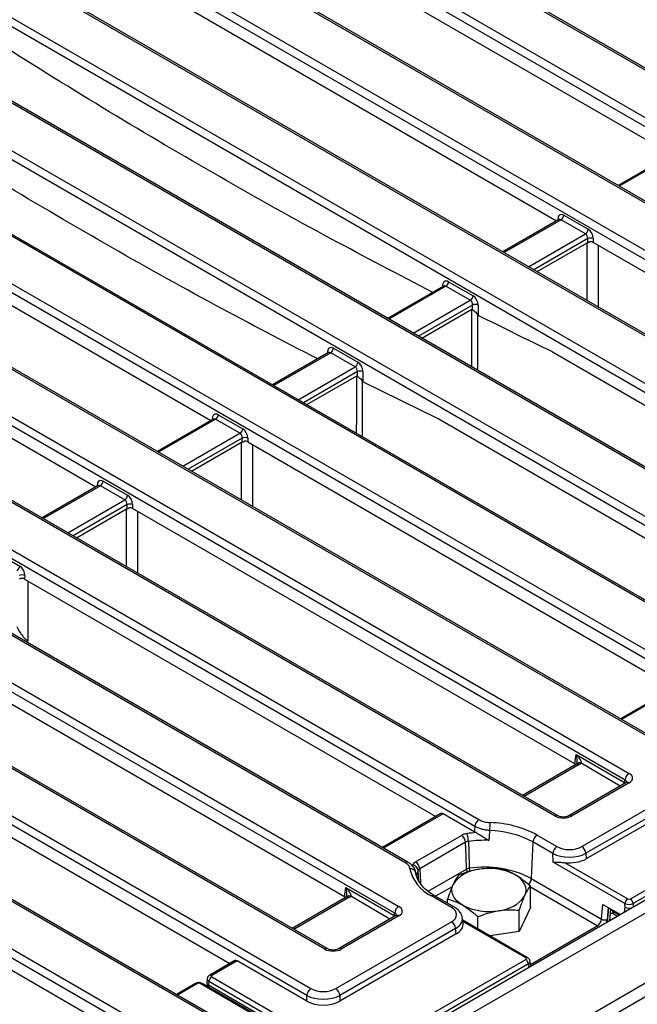
# Model space of a CAD drawing. Units: millimetres. Extents: x -6 to 592, y 1 to 415.
# Drawn here: x 490 to 521, y 198 to 248 of the extents above; entities that cross this region are included whole.
import ezdxf

# ---------------------------------------------------------------- set-up
doc = ezdxf.new("R2010")
doc.units = ezdxf.units.MM

msp = doc.modelspace()

# ---------------------------------------------------------------- linework, layer by layer
at = {"color": 7, "linetype": 'Continuous', "lineweight": 25}
for p, q in [((552.552003, 227.936586), (474.395955, 273.055111)), ((552.701991, 227.951438), (474.545943, 273.069964)), ((470.894653, 272.647373), (551.845703, 225.915327)), ((551.634378, 225.569719), (470.683328, 272.301766)), ((544.733546, 225.646684), (470.429299, 268.541612)), ((544.883534, 225.661536), (470.579287, 268.556465)), ((469.722999, 266.520353), (541.232243, 225.238946)), ((541.020918, 224.893338), (469.511675, 266.174746)), ((462.432941, 263.925413), (536.737188, 221.030485)), ((537.443488, 223.051744), (465.934244, 264.333151)), ((537.593476, 223.066596), (466.084232, 264.348004)), ((536.525863, 220.684877), (462.221617, 263.579806)), ((532.948433, 218.843283), (458.644186, 261.738211)), ((533.098421, 218.858135), (458.794174, 261.753064)), ((529.235805, 218.089937), (457.726562, 259.371345)), ((457.937886, 259.716952), (529.44713, 218.435545)), ((525.658375, 216.248343), (454.149131, 257.52975)), ((525.808363, 216.263195), (454.299119, 257.544603)), ((524.486722, 210.121323), (443.535671, 256.853369)), ((524.636709, 210.136175), (443.685659, 256.868222)), ((450.647828, 257.122012), (524.952075, 214.227084)), ((524.74075, 213.881476), (450.436504, 256.776405)), ((498.880445, 255.379122), (523.159212, 241.363288)), ((442.829372, 254.832111), (520.985419, 209.713585)), ((520.774094, 209.367977), (442.618047, 254.486503)), ((517.196664, 207.526383), (439.040616, 252.644909)), ((517.346651, 207.541235), (439.190604, 252.659761)), ((517.266655, 237.961588), (493.086296, 251.920612)), ((438.729648, 250.39543), (513.30003, 207.346865)), ((513.088705, 207.001257), (438.518323, 250.049822)), ((431.044259, 248.02871), (509.200306, 202.910184)), ((509.511274, 205.159663), (434.940893, 248.208228)), ((509.661262, 205.174515), (435.09088, 248.22308)), ((508.988981, 202.564576), (430.832934, 247.683102)), ((505.411551, 200.722982), (427.255503, 245.841508)), ((505.561538, 200.737834), (427.405491, 245.85636)), ((423.754201, 245.43377), (504.705251, 198.701723)), ((504.493926, 198.356115), (423.542876, 245.088162)), ((500.916496, 196.514521), (419.965445, 243.246568)), ((501.066483, 196.529373), (420.115433, 243.26142)), ((475.408626, 241.715511), (499.588986, 227.756486)), ((523.288591, 241.437977), (520.421783, 239.783004)), ((497.203868, 195.761175), (419.047821, 240.879701)), ((419.259146, 241.225309), (497.415193, 196.106783)), ((493.696429, 224.354786), (469.51607, 238.31381)), ((517.644156, 238.260963), (518.891662, 237.540793)), ((517.396034, 238.036277), (514.529226, 236.381304)), ((518.750779, 237.310388), (517.503273, 238.030558)), ((516.272528, 235.374917), (518.83329, 236.853214)), ((518.869073, 236.855729), (518.869073, 237.066943)), ((519.15084, 237.066943), (519.15084, 236.873871)), ((540.603566, 224.489476), (519.15084, 236.873871)), ((577.664464, 235.46531), (436.384529, 153.906139)), ((578.23015, 235.138746), (436.950215, 153.579576)), ((511.751599, 234.859263), (512.999106, 234.139093)), ((511.503478, 234.634576), (508.63667, 232.979603)), ((512.858222, 233.908688), (511.610716, 234.628858)), ((510.379971, 231.973217), (512.938643, 233.450307)), ((512.976517, 233.435422), (512.976517, 233.665242)), ((513.258283, 233.665242), (513.258283, 233.137131)), ((578.23015, 231.545967), (436.950215, 149.986796)), ((505.610921, 231.232876), (502.744113, 229.577903)), ((506.965666, 230.506987), (505.71816, 231.227157)), ((505.859043, 231.457563), (507.106549, 230.737392)), ((517.066451, 231.273762), (535.062716, 220.88474)), ((436.53592, 149.071107), (577.815855, 230.630277)), ((507.08396, 230.032881), (507.08396, 230.263542)), ((507.365727, 230.263542), (507.365727, 229.731222)), ((504.487415, 228.571516), (507.045616, 230.048334)), ((511.216546, 227.84744), (507.365727, 229.731222)), ((499.718365, 227.831175), (496.851557, 226.176202)), ((501.073109, 227.105287), (499.825603, 227.825457)), ((499.966486, 228.055862), (501.213993, 227.335692)), ((528.818453, 217.686075), (511.216546, 227.84744)), ((521.051995, 203.288381), (562.833322, 227.408228)), ((562.974206, 227.177823), (521.192878, 203.057976)), ((498.594858, 225.169816), (501.154206, 226.647296)), ((501.191404, 226.649242), (501.191404, 226.861842)), ((501.47317, 226.861842), (501.47317, 226.66877)), ((501.47317, 226.66877), (523.277603, 214.081339)), ((494.07393, 224.654162), (495.321436, 223.933991)), ((493.825808, 224.429475), (490.959, 222.774502)), ((495.180553, 223.703586), (493.933046, 224.423757)), ((492.702302, 221.768115), (495.261178, 223.245323)), ((495.298847, 223.24707), (495.298847, 223.460141)), ((495.580614, 223.460141), (495.580614, 223.267069)), ((518.209376, 210.203763), (495.580614, 223.267069)), ((487.949651, 221.386232), (489.802564, 220.316568)), ((490.061568, 219.83045), (490.05652, 219.65266)), ((490.05652, 219.65266), (511.096571, 207.506497)), ((506.424263, 203.400362), (483.795501, 216.463668)), ((523.540194, 214.232929), (520.540174, 212.501055)), ((477.902944, 213.061968), (500.555905, 199.984692)), ((518.209376, 210.203763), (518.281456, 210.679454)), ((518.281456, 210.679454), (520.75633, 209.25074)), ((518.286321, 210.179246), (515.531654, 208.589011)), ((494.63915, 196.596961), (472.010388, 209.660267)), ((520.835431, 209.240456), (517.891975, 207.541235)), ((520.985419, 209.225604), (518.041963, 207.526383)), ((518.562738, 205.969508), (524.486722, 209.389351)), ((524.698046, 209.043744), (518.774062, 205.623901)), ((520.75633, 209.25074), (520.774094, 209.367977)), ((524.7384, 208.777432), (518.782153, 205.338964)), ((511.359162, 207.658087), (508.359143, 205.926213)), ((513.063651, 206.726113), (511.462778, 207.650277)), ((510.056226, 205.184644), (512.408091, 206.542346)), ((513.150303, 206.680759), (513.063651, 206.726113)), ((516.275434, 206.557521), (517.292462, 205.970403)), ((512.619932, 206.187911), (510.268068, 204.830208)), ((516.063592, 206.203086), (515.980901, 204.333319)), ((517.080621, 205.615968), (516.063592, 206.203086)), ((517.093153, 205.174572), (517.080621, 205.615968)), ((518.774062, 205.623901), (518.782153, 205.338964)), ((520.769626, 203.05219), (517.093153, 205.174572)), ((517.681473, 205.152762), (520.910853, 203.28848)), ((515.980901, 204.333319), (519.577707, 202.256927)), ((506.424263, 203.400362), (506.496343, 203.876053)), ((506.496343, 203.876053), (508.971217, 202.447339)), ((515.931896, 202.850752), (515.931896, 203.936996)), ((506.501208, 203.375845), (503.746541, 201.78561)), ((511.895633, 202.854881), (510.878605, 203.441998)), ((512.045621, 202.869733), (511.028593, 203.456851)), ((511.693547, 203.072981), (511.693547, 203.281392)), ((519.577707, 202.256927), (519.645575, 203.004634)), ((519.645575, 203.004634), (520.540204, 202.488176)), ((520.774587, 202.877448), (520.769626, 203.05219)), ((521.192878, 203.057976), (521.19827, 202.868068)), ((508.971217, 202.447339), (508.988981, 202.564576)), ((515.931896, 202.850752), (515.364065, 201.627379)), ((515.364065, 201.627379), (515.364065, 202.713622)), ((519.993069, 202.172322), (520.047553, 202.772578)), ((520.218098, 202.509002), (520.397189, 202.405615)), ((505.9732, 198.701723), (511.897184, 202.121566)), ((509.050318, 202.437055), (506.106862, 200.737834)), ((509.200306, 202.422203), (506.25685, 200.722982)), ((512.48817, 202.040075), (512.455629, 202.313395)), ((515.79269, 200.286005), (512.468534, 202.204999)), ((513.244891, 201.756818), (513.244891, 202.38582)), ((512.108509, 201.775958), (506.184525, 198.356115)), ((512.140772, 201.504976), (506.184525, 198.066508)), ((512.140772, 201.504976), (512.108509, 201.775958)), ((515.364065, 201.627379), (513.869561, 201.396203)), ((500.818496, 200.136283), (499.52544, 199.389817)), ((500.922111, 200.128473), (499.625432, 199.379916)), ((504.493926, 198.066508), (500.922111, 200.128473)), ((506.953517, 195.149503), (515.69287, 200.194624)), ((515.833754, 199.964219), (507.0944, 194.919097)), ((515.855257, 199.783611), (515.833754, 199.964219)), ((515.941119, 199.925674), (515.920418, 200.099552)), ((515.94187, 199.833615), (515.94187, 199.913019)), ((498.793046, 198.967015), (497.818476, 198.404408)), ((506.221122, 194.80803), (499.033921, 198.957113)), ((506.321114, 194.817932), (499.133913, 198.967015)), ((499.370596, 199.005348), (499.387356, 198.820705)), ((499.398825, 199.210899), (499.371315, 199.02935)), ((499.484549, 199.068181), (499.457648, 198.890644)), ((506.67175, 194.919097), (499.484549, 199.068181)), ((499.625432, 199.298586), (506.812634, 195.149503)), ((499.458163, 198.890341), (506.671234, 194.726324)), ((504.493926, 198.066508), (504.493926, 198.356115)), ((506.184525, 198.356115), (506.184525, 198.066508))]:
    msp.add_line(p, q, dxfattribs=at)
at = {"color": 8, "linetype": 'Continuous', "lineweight": 25}
for p, q in [((523.395829, 241.432259), (520.480355, 239.749191)), ((517.503273, 238.030558), (514.587798, 236.347491)), ((515.835305, 235.627321), (518.750779, 237.310388)), ((518.869073, 237.066943), (516.105305, 235.471453)), ((511.610716, 234.628858), (508.695242, 232.94579)), ((509.942748, 232.22562), (512.858222, 233.908688)), ((512.976517, 233.665242), (510.212748, 232.069753)), ((505.71816, 231.227157), (502.802685, 229.54409)), ((504.050192, 228.82392), (506.965666, 230.506987)), ((507.08396, 230.263542), (504.320192, 228.668052)), ((499.825603, 227.825457), (496.910129, 226.14239)), ((499.588801, 227.75638), (499.58878, 227.756605)), ((498.157635, 225.422219), (501.073109, 227.105287)), ((501.191404, 226.861842), (498.427635, 225.266352)), ((501.152974, 223.693047), (501.154206, 226.647296)), ((493.933046, 224.423757), (491.017572, 222.740689)), ((493.695773, 224.354407), (493.6957, 224.355207)), ((492.265079, 222.020519), (495.180553, 223.703586)), ((495.298847, 223.460141), (492.535079, 221.864651)), ((495.259947, 220.291619), (495.261178, 223.245323)), ((523.643809, 214.225119), (520.598746, 212.467242)), ((518.436309, 210.164394), (515.619512, 208.538291)), ((520.534788, 209.066898), (518.523375, 210.228062)), ((511.462778, 207.650277), (508.417714, 205.8924)), ((510.21948, 204.204454), (510.188634, 204.748376)), ((510.703805, 203.679847), (512.66323, 204.810998)), ((511.930351, 203.911188), (511.085962, 203.423733)), ((519.348306, 201.912629), (515.931896, 203.88488)), ((506.651196, 203.360993), (503.834399, 201.734891)), ((508.749675, 202.263497), (506.738262, 203.424661)), ((519.915441, 202.848844), (519.860162, 202.239834)), ((519.884545, 202.109672), (519.949836, 202.828988)), ((520.135627, 202.721734), (520.135627, 202.67527)), ((520.135627, 202.67527), (520.499961, 202.464944)), ((520.750261, 202.609439), (520.774587, 202.877448)), ((515.692698, 200.276103), (512.47718, 202.132382)), ((515.938888, 199.944414), (519.348306, 201.912629)), ((498.893038, 198.957113), (497.877048, 198.370595)), ((499.458163, 198.890341), (499.468749, 198.773718))]:
    msp.add_line(p, q, dxfattribs=at)
at = {"color": 8, "linetype": 'Continuous', "lineweight": 25, "flags": 128}
for points in [[(518.832058, 233.897332), (518.832442, 234.825127), (518.83329, 236.853214)], [(519.395666, 236.732536), (519.395462, 236.237157), (519.394454, 233.76725), (519.394376, 233.572713)], [(512.937425, 230.49683), (512.937805, 231.422133), (512.938643, 233.450307)], [(513.219762, 233.189484), (513.219635, 232.880746), (513.21913, 231.645798), (513.218597, 230.334513)], [(507.044397, 227.095402), (507.044777, 228.020161), (507.045616, 230.048334)], [(507.326733, 229.784556), (507.326606, 229.475818), (507.326101, 228.24087), (507.325569, 226.933085)], [(501.716583, 226.528251), (501.716379, 226.03124), (501.715371, 223.561332), (501.715293, 223.368427)], [(495.823555, 223.126822), (495.823351, 222.629267), (495.822343, 220.159359), (495.822265, 219.966999)], [(490.213634, 219.56196), (490.213564, 219.390807), (490.212556, 216.920899), (490.212383, 216.495008)], [(520.743143, 209.187179), (520.751642, 209.218281), (520.75633, 209.25074)], [(510.268068, 204.830208), (510.306787, 204.15264), (510.311259, 204.074505)], [(508.95803, 202.383778), (508.966529, 202.41488), (508.971217, 202.447339)]]:
    msp.add_lwpolyline(points, dxfattribs=at)
at = {"color": 7, "linetype": 'Continuous', "lineweight": 25, "flags": 128}
for points in [[(512.66323, 204.810998), (512.64158, 205.500488), (512.619932, 206.187911)], [(512.761685, 206.233767), (512.77843, 205.728253), (512.807234, 204.857162)], [(515.647981, 203.463877), (515.696467, 203.604594), (515.712722, 203.747762), (515.696467, 203.890929), (515.647981, 204.031646), (515.568093, 204.167507), (515.45817, 204.296185), (515.320093, 204.41548), (515.156225, 204.523349)], [(512.469219, 202.972174), (512.30535, 203.080044), (512.167273, 203.199338), (512.057351, 203.328017), (511.977463, 203.463877), (511.928977, 203.604594), (511.912722, 203.747762), (511.928977, 203.890929), (511.977463, 204.031646)]]:
    msp.add_lwpolyline(points, dxfattribs=at)
at = {"color": 7, "linetype": 'Continuous', "lineweight": 25}
for centre, radius, start, end in [((517.334929, 238.291768), 0.310758, 302.8008629, 354.3110006), ((518.582435, 237.571598), 0.310758, 302.8008629, 354.3110006), ((519.009957, 236.727177), 0.367816, 67.4787401, 112.5212599), ((511.442372, 234.890068), 0.310758, 302.8008629, 354.3110006), ((512.689879, 234.169898), 0.310758, 302.8008629, 354.3110006), ((513.1174, 233.325477), 0.367816, 67.4787401, 112.5212599), ((505.549816, 231.488368), 0.310758, 302.8008629, 354.3110006), ((506.797322, 230.768197), 0.310758, 302.8008629, 354.3110006), ((507.224844, 229.923777), 0.367816, 67.4787401, 112.5212599), ((499.657259, 228.086667), 0.310758, 302.8008629, 354.3110006), ((500.904765, 227.366497), 0.310758, 302.8008629, 354.3110006), ((501.332287, 226.522076), 0.367816, 67.4787401, 112.5212599), ((493.764703, 224.684967), 0.310758, 302.8008629, 354.3110006), ((495.012209, 223.964796), 0.310758, 302.8008629, 354.3110006), ((495.439731, 223.120376), 0.367816, 67.4787401, 112.5212599), ((489.493336, 220.347373), 0.310758, 302.8008629, 354.3110006), ((489.913761, 219.509741), 0.35313, 65.2561228, 112.3537191), ((521.237935, 209.32177), 0.466137, 122.8008629, 174.3110006), ((513.552546, 206.95505), 0.466137, 122.8008629, 174.3110006), ((517.647758, 206.78007), 3.802704, 173.7151477, 179.8237126), ((513.732938, 201.831777), 5.366278, 61.7193236, 88.5587676), ((512.157004, 206.15175), 0.464338, 4.4664914, 57.2659196), ((513.56415, 200.3397), 6.354549, 93.7340984, 97.8923118), ((511.502181, 206.219517), 1.259584, 0.6481795, 19.2147039), ((513.720698, 201.848341), 4.944994, 61.7193236, 88.5587676), ((516.52652, 206.166925), 0.464338, 122.7340804, 175.5335086), ((513.576558, 200.32236), 5.967307, 87.7559028, 97.8486212), ((517.543548, 205.579807), 0.464338, 122.7340804, 175.5335086), ((518.310222, 205.577693), 0.466137, 5.6889994, 57.1991371), ((509.867512, 204.697173), 0.325179, 9.059534, 84.7335869), ((509.80514, 204.794047), 0.464338, 4.4664914, 57.2659196), ((509.808606, 204.568545), 0.265822, 9.599613, 97.9178169), ((511.748182, 205.269848), 2.024154, 192.4973398, 244.5578133), ((513.424844, 203.075865), 1.734483, 93.4335023, 146.5611211), ((512.862983, 204.435568), 0.425264, 97.5327574, 118.0158714), ((513.590565, 199.727272), 5.189352, 62.5726648, 98.6819634), ((513.815947, 201.932954), 2.916589, 62.6428252, 99.771097), ((514.2006, 204.419659), 1.734483, 273.4335023, 326.5611211), ((513.809497, 205.562569), 2.916589, 242.6428252, 279.771097), ((521.078244, 203.028083), 0.309559, 122.7340804, 175.5335086), ((520.883651, 203.027171), 0.310758, 5.6889994, 57.1991371), ((509.452822, 202.518369), 0.466137, 122.8008629, 174.3110006), ((511.644668, 201.729751), 0.466137, 5.6889994, 57.1991371), ((519.735406, 202.520557), 0.307196, 239.1127434, 293.9607872), ((515.524526, 199.933414), 0.310758, 5.6889994, 57.1991371), ((499.793776, 199.037376), 0.310758, 122.8008629, 174.3110006), ((504.957767, 198.309908), 0.466137, 122.8008629, 174.3110006), ((505.720684, 198.309908), 0.466137, 5.6889994, 57.1991371)]:
    msp.add_arc(centre, radius, start, end, dxfattribs=at)
at = {"color": 8, "linetype": 'Continuous', "lineweight": 25}
for centre, radius, start, end in [((518.34862, 210.04362), 0.14925, 54.0181846, 114.671357), ((518.441594, 210.04999), 0.195954, 65.3325384, 128.2462318), ((520.89773, 209.10483), 0.14925, 54.0181846, 114.671357), ((517.284366, 207.40557), 0.14929, 65.3799349, 125.9772586), ((517.953864, 207.404435), 0.150442, 54.1547079, 113.1510925), ((509.599214, 205.038169), 0.149981, 66.2669701, 125.8979065), ((511.330073, 204.266757), 1.238886, 157.1231551, 173.9599178), ((513.080945, 204.837526), 0.418556, 183.6338127, 205.1288295), ((514.240626, 204.88823), 1.433729, 181.2416785, 187.8075692), ((515.510619, 204.371707), 0.471847, 312.1780235, 355.3334212), ((510.965772, 203.326495), 0.144703, 64.2696746, 127.0407838), ((506.563507, 203.240219), 0.14925, 54.0181846, 114.671357), ((506.656481, 203.246589), 0.195954, 65.3325384, 128.2462318), ((509.112617, 202.301429), 0.14925, 54.0181846, 114.671357), ((511.982797, 202.739389), 0.144691, 64.2523757, 127.0424954), ((520.327441, 202.666825), 0.192001, 177.4792171, 235.2849627), ((519.209397, 201.684372), 0.267202, 36.6131272, 58.6768457), ((505.499253, 200.602169), 0.14929, 65.3799349, 125.9772586), ((506.168751, 200.601034), 0.150442, 54.1547079, 113.1510925), ((515.751116, 200.196015), 0.09913, 65.2100576, 126.1076424), ((498.834579, 198.876597), 0.0995, 54.0181846, 114.671357), ((499.09238, 198.876597), 0.0995, 65.328643, 125.9818154), ((499.566982, 199.299424), 0.099476, 54.0139112, 114.7194943)]:
    msp.add_arc(centre, radius, start, end, dxfattribs=at)
for centre, major_axis, ratio, start_param, end_param in [((517.61941, 237.920062), (-0.170943, 0.362561), 0.62526097, 5.549820818, 7.346370082), ((517.478527, 237.852965), (-0.067563, 0.19021), 0.665993706, 5.619995999, 6.405312899), ((511.726854, 234.518361), (-0.170943, 0.362561), 0.62526097, 5.549820818, 7.346370082), ((511.58597, 234.451264), (-0.067563, 0.19021), 0.665993706, 5.619995999, 6.405312899), ((505.834297, 231.116661), (-0.170943, 0.362561), 0.62526097, 5.549820818, 7.346370082), ((505.693414, 231.049564), (-0.067563, 0.19021), 0.665993706, 5.619995999, 6.405312899), ((499.941741, 227.71496), (-0.170943, 0.362561), 0.62526097, 5.549820818, 7.346370082), ((499.800857, 227.647864), (-0.067563, 0.19021), 0.665993706, 5.619995999, 6.405312899), ((494.049184, 224.31326), (-0.170943, 0.362561), 0.62526097, 5.549820818, 7.346370082), ((493.908301, 224.246163), (-0.067563, 0.19021), 0.665993706, 5.619995999, 6.405312899), ((520.543927, 209.142978), (0.298752, -0.030001), 0.574868045, 0.619901432, 0.839264272), ((520.556299, 209.224632), (0.305879, 0.043719), 0.556610421, 6.113880724, 6.985396508), ((508.771186, 202.421231), (0.305879, 0.043719), 0.556610421, 6.113880724, 6.985396508), ((519.711944, 202.445538), (0.6, 0), 0.540744053, 0.786767691, 0.987428221), ((508.758814, 202.339577), (0.298752, -0.030001), 0.574868045, 0.619901432, 0.839264272), ((511.25545, 202.243713), (1.202775, 0.034499), 0.570637493, 5.484311177, 6.335012519), ((519.508063, 202.056819), (0.268596, 0.422117), 0.546413513, 5.08214719, 5.468926629), ((515.621567, 200.072106), (0.29922, 0.023727), 0.562269862, 5.455104321, 6.314926274), ((499.696952, 199.175943), (0.298752, -0.030001), 0.574868045, 3.111179071, 3.980856926)]:
    msp.add_ellipse(centre, major_axis=major_axis, ratio=ratio, start_param=start_param, end_param=end_param, dxfattribs=at)
at = {"color": 7, "linetype": 'Continuous', "lineweight": 25}
for centre, major_axis, ratio, start_param, end_param in [((518.726033, 237.132795), (-0.067563, 0.19021), 0.665993706, 4.136466135, 5.619995999), ((518.866917, 237.199892), (-0.170943, 0.362561), 0.62526097, 4.066290954, 5.549820818), ((519.009957, 236.791296), (0.2, 0), 0.581689643, 0.789196262, 1.753541319), ((512.833477, 233.731094), (-0.067563, 0.19021), 0.665993706, 4.136466135, 5.619995999), ((512.97436, 233.798191), (-0.170943, 0.362561), 0.62526097, 4.066290954, 5.549820818), ((507.081804, 230.396491), (-0.170943, 0.362561), 0.62526097, 4.066290954, 5.549820818), ((506.94092, 230.329394), (-0.067563, 0.19021), 0.665993706, 4.136466135, 5.619995999), ((501.189247, 226.99479), (-0.170943, 0.362561), 0.62526097, 4.066290954, 5.549820818), ((501.048364, 226.927693), (-0.067563, 0.19021), 0.665993706, 4.136466135, 5.619995999), ((501.332287, 226.586195), (0.2, 0), 0.581689643, 0.789196262, 1.730762668), ((495.155807, 223.525993), (-0.067563, 0.19021), 0.665993706, 4.136466135, 5.619995999), ((495.296691, 223.59309), (-0.170943, 0.362561), 0.62526097, 4.066290954, 5.549820818), ((495.439731, 223.184494), (0.2, 0), 0.581689643, 0.789196262, 1.723190457), ((489.777818, 219.975666), (-0.170943, 0.362561), 0.62526097, 4.031384369, 5.549820818), ((489.915204, 219.570334), (0.200061, 0.000427), 0.579923486, 0.785215678, 2.351450609), ((517.994816, 210.081768), (0.302288, 0), 0.572919093, 0.460519773, 0.781600065), ((518.007189, 210.408384), (0.604575, 0), 0.572919093, 5.501585242, 5.735630232), ((520.556299, 209.469594), (0.604575, 0), 0.572919093, 5.501585242, 7.064785372), ((511.450405, 207.479826), (-0.085472, 0.181281), 0.62526097, 5.549820818, 6.335137718), ((517.619313, 207.774108), (0.6, 0), 0.581689643, 3.930788915, 5.493989046), ((514.430434, 194.318411), (2.768113, 39.088486), 0.060190657, 1.244615816, 1.252047955), ((517.926817, 206.095011), (1.200177, 0.007571), 0.558512205, 3.926364624, 5.492599555), ((517.926817, 206.339973), (0.900276, -0.00192), 0.579923486, 3.931734698, 5.49796963), ((517.934259, 205.832917), (1.200368, -0.00256), 0.579923486, 4.501447368, 5.49796963), ((506.209703, 203.278367), (0.302288, 0), 0.572919093, 0.460519773, 0.781600065), ((506.222076, 203.604983), (0.604575, 0), 0.572919093, 5.501585242, 5.735630232), ((520.981337, 203.166235), (0.299955, 0.005729), 0.522695893, 3.918888157, 5.485123089), ((520.981337, 203.329543), (0.100031, -0.000213), 0.579923486, 3.931734698, 5.49796963), ((508.771186, 202.666193), (0.604575, 0), 0.572919093, 5.501585242, 7.064785372), ((511.25545, 202.488675), (0.904392, -0.001894), 0.574657069, 5.502486497, 7.068721428), ((520.986429, 202.986921), (0.300233, -0.00933), 0.536086221, 3.945931052, 5.512165984), ((511.285127, 201.994454), (1.205856, -0.002526), 0.574657069, 5.502486497, 6.352712326), ((519.366835, 202.146895), (0.167991, 0.24919), 0.525111079, 3.963507181, 5.48194363), ((505.8342, 200.970707), (0.6, 0), 0.581689643, 3.930788915, 5.493989046), ((500.909738, 199.958022), (-0.085472, 0.181281), 0.62526097, 5.549820818, 6.335137718), ((515.621567, 200.235414), (0.100488, -0.00021), 0.574657069, 5.502486497, 7.068721428), ((515.64187, 199.901573), (0.299812, 0.017785), 0.596661519, 5.468338772, 6.318564602), ((498.963479, 198.915826), (0.1, 0), 0.581689643, 0.789196262, 2.352396392), ((499.671557, 199.008349), (0.301327, -0.009022), 0.574315539, 3.07219074, 3.940386185), ((499.696952, 199.339251), (0.100763, 0), 0.572919093, 2.359992588, 3.923192719), ((499.512013, 200.766063), (0.040408, 1.879721), 0.114582991, 3.076343275, 3.078771845), ((505.339225, 199.073311), (0.9, 0), 0.581689643, 3.930788915, 5.493989046), ((505.339225, 198.828349), (1.2, 0), 0.554430969, 3.930788915, 5.493989046), ((505.339225, 198.561959), (1.2, 0), 0.581689643, 3.930788915, 5.493989046)]:
    msp.add_ellipse(centre, major_axis=major_axis, ratio=ratio, start_param=start_param, end_param=end_param, dxfattribs=at)
for points, knots in [([(510.94718, 234.313432), (509.207015, 235.217029), (505.57244, 237.104315), (500.049144, 240.192904), (494.378771, 243.529279), (490.092495, 246.186698), (487.698065, 247.725175), (487.186087, 248.054133)], [0, 0, 0, 0, 0.218931036, 0.45726786, 0.696063274, 0.935012134, 1, 1, 1, 1]), ([(505.050802, 230.909526), (503.311873, 231.812483), (499.678532, 233.699133), (494.156469, 236.787045), (488.486096, 240.12341), (484.199703, 242.780898), (481.805155, 244.319451), (481.29306, 244.648484)], [0, 0, 0, 0, 0.218806449, 0.457176763, 0.696005732, 0.934988168, 1, 1, 1, 1]), ([(517.404547, 238.042552), (517.404718, 238.042913), (517.406466, 238.046611), (517.400606, 238.041088), (517.395318, 238.036103)], [0, 0, 0, 0, 0.097569284, 1, 1, 1, 1]), ([(518.83329, 236.853214), (518.838561, 236.855462), (518.850917, 236.860731), (518.862475, 236.858208), (518.868674, 236.855879), (518.869073, 236.855729)], [0, 0, 0, 0, 0.410423472, 0.962003518, 1, 1, 1, 1]), ([(518.973611, 236.905697), (518.96571, 236.89827), (518.949855, 236.883367), (518.925106, 236.865876), (518.902218, 236.855328), (518.883376, 236.851843), (518.873816, 236.85444), (518.869073, 236.855729)], [0, 0, 0, 0, 0.245513472, 0.492666203, 0.662126525, 0.832377941, 1, 1, 1, 1]), ([(511.511991, 234.640851), (511.512161, 234.641212), (511.513909, 234.644911), (511.50805, 234.639387), (511.502762, 234.634403)], [0, 0, 0, 0, 0.0975692844, 1, 1, 1, 1]), ([(512.938643, 233.450307), (512.941282, 233.451428), (512.947465, 233.454056), (512.959156, 233.451568), (512.968692, 233.444328), (512.974693, 233.437497), (512.976517, 233.435422)], [0, 0, 0, 0, 0.163874439, 0.384110819, 0.812835934, 1, 1, 1, 1]), ([(512.976517, 233.435422), (512.999092, 233.414642), (513.044391, 233.372944), (513.150559, 233.301645), (513.196634, 233.226967), (513.219762, 233.189484)], [0, 0, 0, 0, 0.3310054, 0.664200577, 1, 1, 1, 1]), ([(513.258283, 233.137131), (513.255689, 233.138765), (513.249676, 233.14255), (513.238363, 233.155838), (513.228386, 233.172171), (513.222108, 233.184774), (513.219762, 233.189484)], [0, 0, 0, 0, 0.1589906402, 0.3684232769, 0.7640071494, 1, 1, 1, 1]), ([(517.066451, 231.273762), (516.431714, 231.579374), (515.162194, 232.190618), (513.892935, 232.821619), (513.258283, 233.137131)], [0, 0, 0, 0, 0.499982333, 1, 1, 1, 1]), ([(505.619434, 231.239151), (505.619605, 231.239512), (505.621353, 231.24321), (505.615493, 231.237687), (505.610205, 231.232702)], [0, 0, 0, 0, 0.097569284, 1, 1, 1, 1]), ([(507.045616, 230.048334), (507.048254, 230.049456), (507.054437, 230.052084), (507.066128, 230.049595), (507.075854, 230.042214), (507.081985, 230.035155), (507.08396, 230.032881)], [0, 0, 0, 0, 0.1612079678, 0.3778607869, 0.7996099316, 1, 1, 1, 1]), ([(507.08396, 230.032881), (507.106719, 230.011658), (507.152389, 229.969069), (507.258514, 229.896538), (507.304126, 229.821664), (507.326733, 229.784556)], [0, 0, 0, 0, 0.333773366, 0.669806737, 1, 1, 1, 1]), ([(507.365727, 229.731222), (507.363132, 229.732855), (507.357119, 229.73664), (507.345807, 229.749928), (507.335635, 229.76658), (507.329228, 229.779517), (507.326733, 229.784556)], [0, 0, 0, 0, 0.156435082, 0.362501177, 0.751725646, 1, 1, 1, 1]), ([(499.726878, 227.83745), (499.727048, 227.837811), (499.728796, 227.84151), (499.722937, 227.835986), (499.717649, 227.831002)], [0, 0, 0, 0, 0.097569284, 1, 1, 1, 1]), ([(501.154206, 226.647296), (501.159477, 226.649541), (501.171831, 226.654802), (501.18392, 226.652214), (501.190536, 226.649587), (501.191404, 226.649242)], [0, 0, 0, 0, 0.392655963, 0.920357736, 1, 1, 1, 1]), ([(501.30043, 226.701047), (501.292396, 226.693404), (501.276275, 226.678069), (501.251068, 226.659997), (501.227527, 226.648769), (501.208692, 226.645149), (501.197391, 226.646897), (501.192304, 226.64889), (501.191404, 226.649242)], [0, 0, 0, 0, 0.2412947057, 0.4841542832, 0.6490930286, 0.8149062648, 0.9672623683, 1, 1, 1, 1]), ([(493.834321, 224.43575), (493.834492, 224.436111), (493.83624, 224.439809), (493.83038, 224.434286), (493.825092, 224.429302)], [0, 0, 0, 0, 0.097569284, 1, 1, 1, 1]), ([(495.261178, 223.245323), (495.266449, 223.247567), (495.278803, 223.252826), (495.29107, 223.250215), (495.297824, 223.247484), (495.298847, 223.24707)], [0, 0, 0, 0, 0.387025573, 0.907160502, 1, 1, 1, 1]), ([(495.40937, 223.299484), (495.401292, 223.291769), (495.385085, 223.27629), (495.359717, 223.258014), (495.335981, 223.246586), (495.316965, 223.242818), (495.305274, 223.244521), (495.299964, 223.246627), (495.298847, 223.24707)], [0, 0, 0, 0, 0.239991111, 0.481523968, 0.645049396, 0.809474916, 0.959933227, 1, 1, 1, 1]), ([(489.650228, 217.217808), (489.69743, 217.126897), (489.773815, 216.97978), (489.918812, 216.773247), (490.026996, 216.645492), (490.101426, 216.573606), (490.146949, 216.535683), (490.183722, 216.50994), (490.204484, 216.499124), (490.212383, 216.495008)], [0, 0, 0, 0, 0.407851626, 0.660007985, 0.822019601, 0.883794609, 0.927545217, 0.97243391, 1, 1, 1, 1]), ([(490.212383, 216.495008), (490.212073, 216.494748), (490.199166, 216.483912), (490.170845, 216.461206), (490.13094, 216.461357), (490.109619, 216.461438)], [0, 0, 0, 0, 0.0113300447, 0.4717794466, 1, 1, 1, 1]), ([(518.281456, 210.679454), (518.281928, 210.678939), (518.28558, 210.674959), (518.292364, 210.66749), (518.310935, 210.646716), (518.33793, 210.615262), (518.372147, 210.572607), (518.404505, 210.529191), (518.431833, 210.489337), (518.454517, 210.453341), (518.473085, 210.421327), (518.48999, 210.389039), (518.502729, 210.361225), (518.511885, 210.338074), (518.518232, 210.319574), (518.523417, 210.301146), (518.526418, 210.286588), (518.527919, 210.275872), (518.528735, 210.267523), (518.529089, 210.258016), (518.528493, 210.247511), (518.526844, 210.237336), (518.524535, 210.231163), (518.523375, 210.228062)], [0, 0, 0, 0, 0.003574557, 0.027629602, 0.051687128, 0.146678594, 0.241831597, 0.337527808, 0.433438258, 0.501701888, 0.570087106, 0.638945605, 0.708028634, 0.747494896, 0.787044798, 0.82693262, 0.866986718, 0.882871391, 0.898775031, 0.923690539, 0.948723004, 0.974240939, 1, 1, 1, 1]), ([(518.317948, 210.201731), (518.316452, 210.200342), (518.310545, 210.194859), (518.296676, 210.18592), (518.286321, 210.179246)], [0, 0, 0, 0, 0.253371244, 1, 1, 1, 1]), ([(518.320789, 210.237081), (518.320337, 210.231879), (518.318758, 210.213724), (518.311475, 210.195458), (518.311084, 210.194804), (518.310899, 210.194494)], [0, 0, 0, 0, 0.1745335066, 0.6091529595, 1, 1, 1, 1]), ([(520.869955, 209.264487), (520.870514, 209.265601), (520.873179, 209.270914), (520.860935, 209.255709), (520.841005, 209.24379), (520.835431, 209.240456)], [0, 0, 0, 0, 0.1604160342, 0.7651802306, 1, 1, 1, 1]), ([(517.891975, 207.541235), (517.87923, 207.534539), (517.847391, 207.517812), (517.767327, 207.492864), (517.657031, 207.477865), (517.53522, 207.481499), (517.428413, 207.503818), (517.370562, 207.527827), (517.350003, 207.539356), (517.346651, 207.541235)], [0, 0, 0, 0, 0.106734204, 0.266637417, 0.440892426, 0.62554967, 0.811842187, 0.969325121, 1, 1, 1, 1]), ([(513.845072, 206.79177), (513.775906, 206.797873), (513.63537, 206.810275), (513.435938, 206.855095), (513.247915, 206.917189), (513.142333, 206.97294), (513.088705, 207.001257)], [0, 0, 0, 0, 0.245660671, 0.499147409, 0.745602506, 1, 1, 1, 1]), ([(513.30003, 207.346865), (513.338967, 207.326544), (513.4181, 207.285247), (513.557655, 207.240425), (513.708793, 207.20814), (513.814318, 207.200326), (513.867909, 207.196358)], [0, 0, 0, 0, 0.24637339, 0.500712428, 0.746437234, 1, 1, 1, 1]), ([(512.691597, 206.634058), (512.650772, 206.627023), (512.545134, 206.608818), (512.460201, 206.567622), (512.408091, 206.542346)], [0, 0, 0, 0, 0.386458019, 1, 1, 1, 1]), ([(513.150303, 206.680759), (513.206823, 206.65015), (513.352378, 206.571326), (513.576489, 206.42061), (513.73985, 206.323539), (513.809456, 206.285507), (513.810219, 206.28509)], [0, 0, 0, 0, 0.268064585, 0.690334021, 0.996606559, 1, 1, 1, 1]), ([(513.845072, 206.79177), (513.838928, 206.702917), (513.827252, 206.534049), (513.815695, 206.365129), (513.810219, 206.28509)], [0, 0, 0, 0, 0.526170323, 1, 1, 1, 1]), ([(512.761685, 206.233767), (512.741266, 206.230463), (512.688433, 206.221914), (512.645979, 206.20084), (512.619932, 206.187911)], [0, 0, 0, 0, 0.386475892, 1, 1, 1, 1]), ([(509.771988, 204.831833), (509.765384, 204.861871), (509.751964, 204.922908), (509.696875, 205.009399), (509.618796, 205.090815), (509.547491, 205.136473), (509.511274, 205.159663)], [0, 0, 0, 0, 0.2461993059, 0.5002717414, 0.7461808953, 1, 1, 1, 1]), ([(510.066549, 204.625621), (510.055295, 204.682725), (510.031711, 204.802389), (509.926136, 204.962669), (509.801677, 205.08987), (509.696998, 205.147516), (509.656119, 205.170027)], [0, 0, 0, 0, 0.251093573, 0.526184891, 0.814970546, 1, 1, 1, 1]), ([(510.056226, 205.184644), (510.02746, 205.166118), (509.953864, 205.11872), (509.918749, 205.057979), (509.897359, 205.020979)], [0, 0, 0, 0, 0.3908623077, 1, 1, 1, 1]), ([(517.093153, 205.174572), (517.093844, 205.17452), (517.106175, 205.173582), (517.206652, 205.167086), (517.391747, 205.173208), (517.598763, 205.158599), (517.681473, 205.152762)], [0, 0, 0, 0, 0.0044441299, 0.0793580477, 0.6321711935, 1, 1, 1, 1]), ([(511.028593, 203.456851), (510.974202, 203.489558), (510.815993, 203.584694), (510.590577, 203.756833), (510.373371, 203.973563), (510.213085, 204.198567), (510.109532, 204.417398), (510.082239, 204.55941), (510.069392, 204.626255)], [0, 0, 0, 0, 0.096195014, 0.279806635, 0.463287321, 0.647417711, 0.834038052, 1, 1, 1, 1]), ([(510.268068, 204.830208), (510.253673, 204.821158), (510.216845, 204.798004), (510.199313, 204.767162), (510.188634, 204.748376)], [0, 0, 0, 0, 0.39087956, 1, 1, 1, 1]), ([(512.261378, 204.504765), (512.188594, 204.405158), (512.094933, 204.276982), (511.998873, 204.076362), (511.977463, 204.031646)], [0, 0, 0, 0, 0.77711247, 1, 1, 1, 1]), ([(513.320966, 204.807234), (513.295849, 204.803184), (513.105651, 204.77251), (512.747042, 204.686775), (512.424252, 204.565805), (512.261378, 204.504765)], [0, 0, 0, 0, 0.070091827, 0.530785361, 1, 1, 1, 1]), ([(514.380553, 204.832567), (514.208471, 204.844678), (513.861153, 204.869123), (513.502115, 204.827988), (513.320966, 204.807234)], [0, 0, 0, 0, 0.495457963, 1, 1, 1, 1]), ([(515.156225, 204.523349), (515.137836, 204.53381), (515.059141, 204.578577), (514.919971, 204.648341), (514.677776, 204.750853), (514.499796, 204.799784), (514.380553, 204.832567)], [0, 0, 0, 0, 0.0700702741, 0.2998690296, 0.530929642, 1, 1, 1, 1]), ([(515.931896, 203.936996), (515.805924, 204.048447), (515.551669, 204.273395), (515.288835, 204.439528), (515.156225, 204.523349)], [0, 0, 0, 0, 0.495457963, 1, 1, 1, 1]), ([(511.977463, 204.031646), (511.900529, 203.847948), (511.804413, 203.618446), (511.711992, 203.337468), (511.693547, 203.281392)], [0, 0, 0, 0, 0.800424151, 1, 1, 1, 1]), ([(506.496343, 203.876053), (506.496815, 203.875538), (506.500467, 203.871558), (506.507251, 203.864089), (506.525822, 203.843315), (506.552817, 203.811861), (506.587034, 203.769206), (506.619392, 203.72579), (506.64672, 203.685936), (506.669404, 203.64994), (506.687972, 203.617926), (506.704877, 203.585638), (506.717616, 203.557824), (506.726772, 203.534673), (506.733119, 203.516173), (506.738304, 203.497745), (506.741305, 203.483187), (506.742806, 203.472471), (506.743622, 203.464122), (506.743976, 203.454615), (506.74338, 203.44411), (506.741731, 203.433935), (506.739422, 203.427762), (506.738262, 203.424661)], [0, 0, 0, 0, 0.003574557, 0.027629602, 0.051687128, 0.146678594, 0.241831597, 0.337527808, 0.433438258, 0.501701888, 0.570087106, 0.638945605, 0.708028634, 0.747494896, 0.787044798, 0.82693262, 0.866986718, 0.882871391, 0.898775031, 0.923690539, 0.948723004, 0.974240939, 1, 1, 1, 1]), ([(515.364065, 202.713622), (515.38251, 202.769699), (515.474932, 203.050677), (515.571047, 203.280178), (515.647981, 203.463877)], [0, 0, 0, 0, 0.199575849, 1, 1, 1, 1]), ([(515.647981, 203.463877), (515.669391, 203.508592), (515.765452, 203.709212), (515.859112, 203.837388), (515.931896, 203.936996)], [0, 0, 0, 0, 0.22288753, 1, 1, 1, 1]), ([(506.532835, 203.39833), (506.531339, 203.396941), (506.525432, 203.391458), (506.511563, 203.382519), (506.501208, 203.375845)], [0, 0, 0, 0, 0.253371244, 1, 1, 1, 1]), ([(506.535676, 203.43368), (506.535224, 203.428479), (506.533645, 203.410323), (506.526362, 203.392057), (506.525971, 203.391403), (506.525785, 203.391093)], [0, 0, 0, 0, 0.174533507, 0.60915296, 1, 1, 1, 1]), ([(511.693547, 203.281392), (511.81952, 203.247399), (512.073774, 203.17879), (512.336608, 203.041462), (512.469219, 202.972174)], [0, 0, 0, 0, 0.495457963, 1, 1, 1, 1]), ([(512.469219, 202.972174), (512.487605, 202.961394), (512.62684, 202.879763), (512.88936, 202.697949), (513.125659, 202.490497), (513.244891, 202.38582)], [0, 0, 0, 0, 0.070091827, 0.530785361, 1, 1, 1, 1]), ([(509.084842, 202.461086), (509.085401, 202.4622), (509.088066, 202.467513), (509.075822, 202.452308), (509.055892, 202.440389), (509.050318, 202.437055)], [0, 0, 0, 0, 0.160416034, 0.765180231, 1, 1, 1, 1]), ([(512.448027, 202.313111), (512.447151, 202.337349), (512.443974, 202.425296), (512.375206, 202.566679), (512.251787, 202.726438), (512.129602, 202.820297), (512.054175, 202.864698), (512.045621, 202.869733)], [0, 0, 0, 0, 0.103786164, 0.376588241, 0.652696007, 0.960614059, 1, 1, 1, 1]), ([(513.244891, 202.38582), (513.416972, 202.451168), (513.764291, 202.583061), (514.123328, 202.653001), (514.304478, 202.688289)], [0, 0, 0, 0, 0.4954579635, 1, 1, 1, 1]), ([(514.304478, 202.688289), (514.329594, 202.692009), (514.519793, 202.720176), (514.878401, 202.745383), (515.201191, 202.724274), (515.364065, 202.713622)], [0, 0, 0, 0, 0.070091827, 0.530785361, 1, 1, 1, 1]), ([(520.030167, 202.58104), (520.070821, 202.569728), (520.14492, 202.54911), (520.19534, 202.521475), (520.218098, 202.509002)], [0, 0, 0, 0, 0.5486482397, 1, 1, 1, 1]), ([(506.106862, 200.737834), (506.094117, 200.731138), (506.062278, 200.714411), (505.982214, 200.689463), (505.871918, 200.674464), (505.750107, 200.678098), (505.6433, 200.700417), (505.585449, 200.724426), (505.56489, 200.735955), (505.561538, 200.737834)], [0, 0, 0, 0, 0.106734204, 0.266637417, 0.440892426, 0.62554967, 0.811842187, 0.969325121, 1, 1, 1, 1]), ([(515.918326, 200.103001), (515.913052, 200.128189), (515.902365, 200.179227), (515.855485, 200.242926), (515.813334, 200.271843), (515.79269, 200.286005)], [0, 0, 0, 0, 0.332062513, 0.672865895, 1, 1, 1, 1]), ([(499.133913, 198.967015), (499.106762, 198.979657), (499.04757, 199.007218), (498.938385, 199.015242), (498.849713, 198.996912), (498.803838, 198.972709), (498.793046, 198.967015)], [0, 0, 0, 0, 0.2547726708, 0.555439286, 0.8954124444, 1, 1, 1, 1]), ([(499.52544, 199.389817), (499.496264, 199.368011), (499.443977, 199.328933), (499.405098, 199.259572), (499.402978, 199.220756), (499.402444, 199.210976)], [0, 0, 0, 0, 0.485698838, 0.870417094, 1, 1, 1, 1])]:
    msp.add_open_spline(points, degree=3, knots=knots, dxfattribs=at)
at = {"color": 8, "linetype": 'Continuous', "lineweight": 25}
for points, knots in [([(518.321678, 210.236869), (518.32174, 210.237167), (518.323027, 210.243361), (518.324545, 210.260101), (518.327257, 210.286601), (518.329049, 210.326418), (518.328977, 210.371881), (518.326364, 210.421255), (518.322753, 210.460869), (518.318771, 210.494141), (518.314736, 210.522619), (518.310093, 210.551055), (518.303981, 210.584171), (518.297035, 210.617087), (518.289274, 210.649753), (518.284308, 210.668935), (518.281629, 210.678816), (518.281456, 210.679454)], [0, 0, 0, 0, 0.002089025, 0.043469619, 0.112185826, 0.181450966, 0.309265954, 0.414661222, 0.510443417, 0.574444671, 0.638567889, 0.703026591, 0.767817814, 0.865184342, 0.930189238, 0.995493298, 1, 1, 1, 1]), ([(506.536565, 203.433468), (506.536627, 203.433766), (506.537914, 203.43996), (506.539432, 203.456701), (506.542144, 203.4832), (506.543936, 203.523017), (506.543864, 203.56848), (506.541251, 203.617854), (506.53764, 203.657468), (506.533658, 203.69074), (506.529623, 203.719218), (506.52498, 203.747654), (506.518868, 203.78077), (506.511922, 203.813686), (506.504161, 203.846352), (506.499195, 203.865534), (506.496516, 203.875415), (506.496343, 203.876053)], [0, 0, 0, 0, 0.0020890251, 0.0434696195, 0.1121858257, 0.1814509664, 0.3092659535, 0.4146612218, 0.5104434171, 0.5744446711, 0.6385678888, 0.7030265912, 0.7678178137, 0.8651843418, 0.9301892384, 0.9954932977, 1, 1, 1, 1])]:
    msp.add_open_spline(points, degree=3, knots=knots, dxfattribs=at)

doc.saveas('drawing.dxf')
